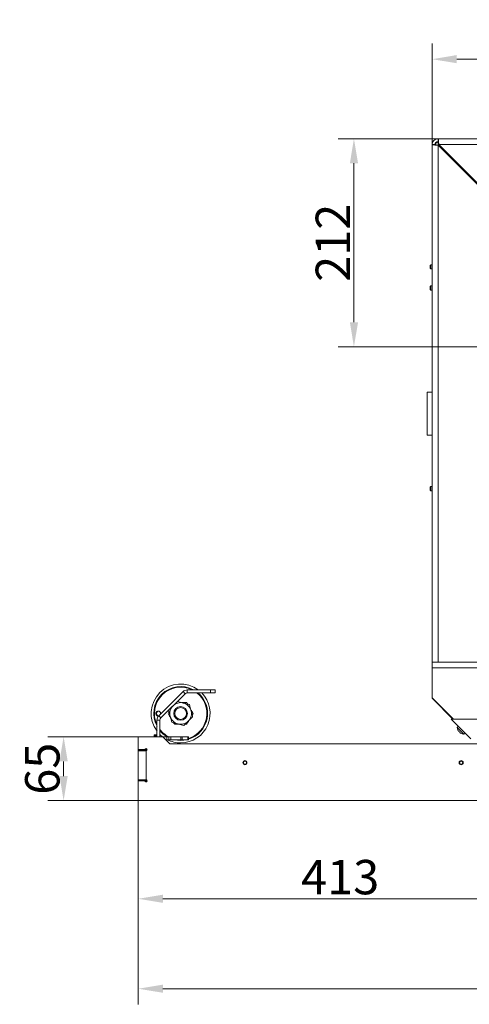
# Model space of a CAD drawing. Extents: x -4512 to -589, y -2967 to 401.
# Drawn here: x -4474 to -4017, y -2967 to -1964 of the extents above; entities that cross this region are included whole.
import ezdxf

# ---------------------------------------------------------------- set-up
doc = ezdxf.new("R2010")
doc.units = 0
doc.header["$LTSCALE"] = 5
doc.layers.add('Bemaßungen(Brunner)', color=7, linetype='Continuous', lineweight=25)
doc.layers.add('LAYER12', color=30, linetype='Continuous')
doc.layers.add('SLD-0', color=7, linetype='Continuous')
doc.styles.add('Brunner 2014', font='arial.ttf', dxfattribs={"height": 35})
doc.dimstyles.new('Brunner 2014', dxfattribs={"dimscale": 5, "dimtxt": 35, "dimasz": 5, "dimexe": 3.175, "dimexo": 0, "dimgap": 0.762, "dimtad": 1, "dimdec": 0, "dimrnd": 1e-08, "dimtxsty": 'Brunner 2014', "dimcen": 0.09, "dimdle": 10, "dimclrd": 7, "dimclre": 7, "dimclrt": 7, "dimadec": 1, "dimazin": 2, "dimtfac": 0.666667, "dimtdec": 0, "dimtmove": 0, "dimatfit": 3, "dimldrblk": 'Filled-1', "dimfxl": 1, "dimtolj": 1, "dimlwd": 5, "dimlwe": 5, "dimarcsym": 0})

# ---------------------------------------------------------------- blocks, each defined once
blk = doc.blocks.new('*D59')
at = {"layer": 'Defpoints', "color": 0, "lineweight": 5}
for p in [(-4054.7, -2004.4), (-4054.7, -2091.4), (-2694.7, -2091.4)]:
    blk.add_point(p, dxfattribs=at)
at = {"layer": 'SLD-0', "color": 7, "linetype": 'Continuous', "lineweight": 5}
for p, q in [((-4054.7, -2091.4), (-4054.7, -1988.5)), ((-2694.7, -2091.4), (-2694.7, -1988.5)), ((-2719.7, -2004.4), (-4029.7, -2004.4))]:
    blk.add_line(p, q, dxfattribs=at)
at = {"layer": 'SLD-0', "color": 7, "lineweight": 5}
for points in [[(-4029.7, -2000.2), (-4029.7, -2008.5), (-4054.7, -2004.4)], [(-2719.7, -2000.2), (-2719.7, -2008.5), (-2694.7, -2004.4)]]:
    blk.add_solid(points, dxfattribs=at)
at = {"layer": 'SLD-0', "color": 7, "insert": (-3394.4, -1964.8), "char_height": 35, "attachment_point": 2, "style": 'Brunner 2014'}
blk.add_mtext('\\A1;1360', dxfattribs=at)
blk = doc.blocks.new('Filled-1')
at = {"color": 0}
for p, q in [((0, 0), (-1, 0.167)), ((-1, 0.167), (-1, -0.167)), ((-1, 0), (0, 0)), ((-1, -0.167), (0, 0))]:
    blk.add_line(p, q, dxfattribs=at)
at = {"color": 0, "flags": 128}
blk.add_lwpolyline([(-1, -0.167), (0, 0), (-1, 0.167), (-1, -0.167)], dxfattribs=at)
at = {"color": 0}
blk.add_solid([(-1, -0.167), (0, 0), (-1, 0.167), (-1, -0.167)], dxfattribs=at)
blk = doc.blocks.new('*D61')
at = {"layer": 'Defpoints', "color": 0, "lineweight": 5}
for p in [(-4353.7, -2759.6), (-3940.7, -2759.6), (-3940.7, -2859.6)]:
    blk.add_point(p, dxfattribs=at)
at = {"layer": 'LAYER12', "color": 7, "linetype": 'Continuous', "lineweight": 5}
for p, q in [((-4353.7, -2759.6), (-4353.7, -2875.4)), ((-3940.7, -2759.6), (-3940.7, -2875.4)), ((-4328.7, -2859.6), (-3965.7, -2859.6))]:
    blk.add_line(p, q, dxfattribs=at)
at = {"layer": 'LAYER12', "color": 7, "lineweight": 5}
for points in [[(-4328.7, -2855.4), (-4328.7, -2863.7), (-4353.7, -2859.6)], [(-3965.7, -2855.4), (-3965.7, -2863.7), (-3940.7, -2859.6)]]:
    blk.add_solid(points, dxfattribs=at)
at = {"layer": 'LAYER12', "color": 30, "insert": (-4148.3, -2820), "char_height": 35, "attachment_point": 2, "style": 'Brunner 2014'}
blk.add_mtext('\\A1;413', dxfattribs=at)
blk = doc.blocks.new('*D62')
at = {"layer": 'Defpoints', "color": 0, "lineweight": 5}
for p in [(-4353.7, -2759.6), (-2808.7, -2759.6), (-2808.7, -2951.2)]:
    blk.add_point(p, dxfattribs=at)
at = {"layer": 'LAYER12', "color": 7, "linetype": 'Continuous', "lineweight": 5}
for p, q in [((-4353.7, -2759.6), (-4353.7, -2967.1)), ((-2808.7, -2759.6), (-2808.7, -2967.1)), ((-4328.7, -2951.2), (-2833.7, -2951.2))]:
    blk.add_line(p, q, dxfattribs=at)
at = {"layer": 'LAYER12', "color": 7, "lineweight": 5}
for points in [[(-4328.7, -2947), (-4328.7, -2955.3), (-4353.7, -2951.2)], [(-2833.7, -2947), (-2833.7, -2955.3), (-2808.7, -2951.2)]]:
    blk.add_solid(points, dxfattribs=at)
at = {"layer": 'LAYER12', "color": 30, "insert": (-3565.1, -2911.6), "char_height": 35, "attachment_point": 2, "style": 'Brunner 2014'}
blk.add_mtext('\\A1;1545', dxfattribs=at)
blk = doc.blocks.new('*D80')
at = {"layer": 'Bemaßungen(Brunner)', "color": 7, "linetype": 'Continuous', "lineweight": 5}
for p, q in [((-4353.7, -2694.6), (-4445.6, -2694.6)), ((-4429.7, -2734.6), (-4429.7, -2719.6)), ((-4353.7, -2759.6), (-4445.6, -2759.6))]:
    blk.add_line(p, q, dxfattribs=at)
at = {"layer": 'Bemaßungen(Brunner)', "color": 7, "lineweight": 5}
for points in [[(-4433.9, -2719.6), (-4425.5, -2719.6), (-4429.7, -2694.6)], [(-4433.9, -2734.6), (-4425.5, -2734.6), (-4429.7, -2759.6)]]:
    blk.add_solid(points, dxfattribs=at)
at = {"layer": 'Defpoints', "color": 0, "lineweight": 5}
for p in [(-4429.7, -2694.6), (-4353.7, -2694.6), (-4353.7, -2759.6)]:
    blk.add_point(p, dxfattribs=at)
at = {"layer": 'Bemaßungen(Brunner)', "color": 30, "lineweight": 5, "insert": (-4451.4, -2727.1), "char_height": 35, "attachment_point": 5, "rotation": 90, "style": 'Brunner 2014'}
blk.add_mtext('\\A1;65', dxfattribs=at)
blk = doc.blocks.new('*D90')
at = {"layer": 'Bemaßungen(Brunner)', "color": 7, "linetype": 'Continuous', "lineweight": 5}
for p, q in [((-4048.7, -2085.4), (-4150.2, -2085.4)), ((-4134.3, -2272.4), (-4134.3, -2110.4)), ((-3374.7, -2297.4), (-4150.2, -2297.4))]:
    blk.add_line(p, q, dxfattribs=at)
at = {"layer": 'Bemaßungen(Brunner)', "color": 7, "lineweight": 5}
for points in [[(-4138.4, -2110.4), (-4130.1, -2110.4), (-4134.3, -2085.4)], [(-4138.4, -2272.4), (-4130.1, -2272.4), (-4134.3, -2297.4)]]:
    blk.add_solid(points, dxfattribs=at)
at = {"layer": 'Defpoints', "color": 0, "lineweight": 5}
for p in [(-4134.3, -2085.4), (-4048.7, -2085.4), (-3374.7, -2297.4)]:
    blk.add_point(p, dxfattribs=at)
at = {"layer": 'Bemaßungen(Brunner)', "color": 7, "lineweight": 5, "insert": (-4155.7, -2191.4), "char_height": 35, "attachment_point": 5, "rotation": 90, "style": 'Brunner 2014'}
blk.add_mtext('\\A1;212', dxfattribs=at)

msp = doc.modelspace()

# ---------------------------------------------------------------- linework, layer by layer
at = {"color": 7, "linetype": 'Continuous', "lineweight": 0}
for p, q in [((-2700.7, -2085.4), (-4048.7, -2085.4)), ((-4048.7, -2085.4), (-4048.7, -2088.4)), ((-4051.7, -2091.4), (-4054.7, -2091.4)), ((-4054.7, -2343.4), (-4054.7, -2091.4)), ((-4048.7, -2618.4), (-4048.7, -2092.1)), ((-4048.7, -2092.1), (-3995.7, -2145.1)), ((-4048, -2091.4), (-2701.4, -2091.4)), ((-3995.7, -2143.6), (-4048, -2091.4)), ((-4056.2, -2213.7), (-4056.7, -2214.2)), ((-4056.7, -2214.2), (-4056.7, -2214.2)), ((-4056.7, -2217.4), (-4056.7, -2214.2)), ((-4054.7, -2213.7), (-4056.2, -2213.7)), ((-4056.2, -2213.7), (-4056.2, -2213.7)), ((-4056.2, -2217.9), (-4056.2, -2213.7)), ((-4056.7, -2217.4), (-4056.2, -2217.9)), ((-4056.2, -2217.9), (-4054.7, -2217.9)), ((-4056.2, -2235.4), (-4056.7, -2235.9)), ((-4056.7, -2239.1), (-4056.7, -2235.9)), ((-4054.7, -2235.4), (-4056.2, -2235.4)), ((-4056.2, -2239.6), (-4056.2, -2235.4)), ((-4056.7, -2239.1), (-4056.2, -2239.6)), ((-4056.2, -2239.6), (-4054.7, -2239.6)), ((-4059.7, -2343.4), (-4054.7, -2343.4)), ((-4059.7, -2387.4), (-4059.7, -2343.4)), ((-4054.7, -2387.4), (-4054.7, -2343.4)), ((-4059.7, -2387.4), (-4054.7, -2387.4)), ((-4054.7, -2618.4), (-4054.7, -2387.4)), ((-4056.2, -2439.7), (-4056.7, -2440.2)), ((-4056.7, -2442.7), (-4056.7, -2440.2)), ((-4056.7, -2443.4), (-4056.7, -2442.7)), ((-4056.7, -2443.4), (-4056.2, -2443.9)), ((-4054.7, -2439.7), (-4056.2, -2439.7)), ((-4056.2, -2442.9), (-4056.2, -2439.7)), ((-4056.2, -2443.9), (-4056.2, -2442.9)), ((-4056.2, -2443.9), (-4054.7, -2443.9)), ((-4054.7, -2618.4), (-2694.7, -2618.4)), ((-4054.7, -2624.4), (-4054.7, -2618.4)), ((-4054.7, -2624.4), (-4054.7, -2654.9)), ((-4054.7, -2624.4), (-2694.7, -2624.4)), ((-4054.7, -2654.9), (-4033, -2676.6)), ((-4054.7, -2654.9), (-4054.7, -2654.9)), ((-4033.5, -2676.6), (-4054.4, -2655.6)), ((-4033.2, -2676.6), (-4052.9, -2656.9)), ((-4035.4, -2676.6), (-3376.2, -2676.6)), ((-4015.4, -2696.6), (-4035.4, -2676.6)), ((-4028.1, -2683.8), (-4029.1, -2685.1)), ((-4029.1, -2685.1), (-4022.4, -2691.8)), ((-4028, -2688.6), (-4028, -2688.6)), ((-4027.9, -2688.7), (-4027.8, -2688.6)), ((-4027.8, -2688.8), (-4027.8, -2688.8)), ((-4027.2, -2689.4), (-4027.2, -2689.4)), ((-4026.8, -2689.8), (-4026.8, -2689.8)), ((-4026.6, -2690), (-4026.8, -2689.8)), ((-4026.2, -2690.4), (-4026.2, -2690.4)), ((-4026, -2690.6), (-4026, -2690.6)), ((-4022.4, -2691.8), (-4021.2, -2690.8))]:
    msp.add_line(p, q, dxfattribs=at)
at = {"color": 8, "linetype": 'Continuous', "lineweight": 0}
for p, q in [((-4048.7, -2092.1), (-4048.7, -2088.5)), ((-4052.8, -2656.7), (-4052.9, -2656.9)), ((-4025.6, -2690.9), (-4025.6, -2690.9))]:
    msp.add_line(p, q, dxfattribs=at)
at = {"color": 7, "linetype": 'Continuous', "lineweight": 0}
for centre, radius, start, end in [((-4048.7, -2091.4), 6, 90, 180), ((-4048.7, -2091.4), 3, 90, 180), ((-4053.7, -2654.9), 1, 180, 225), ((-4048.7, -2652.6), 6, 211.2651, 225), ((-4022.1, -2684.8), 7, 182.1907, 210.7721), ((-4022.1, -2684.8), 7, 239.1772, 267.8093)]:
    msp.add_arc(centre, radius, start, end, dxfattribs=at)
for points, knots in [([(-4048, -2091.4), (-4048, -2091), (-4048, -2090.3), (-4048.1, -2089.4), (-4048.2, -2088.4), (-4048.3, -2087.6), (-4048.3, -2086.8), (-4048.4, -2086.2), (-4048.5, -2085.8), (-4048.6, -2085.5), (-4048.6, -2085.4), (-4048.6, -2085.4), (-4048.7, -2085.4)], [0, 0, 0, 0, 0.106141, 0.215361, 0.321503, 0.430723, 0.536865, 0.646086, 0.752228, 0.861448, 0.930316, 1, 1, 1, 1]), ([(-4054.7, -2091.4), (-4054.6, -2091.4), (-4054.5, -2091.5), (-4053.4, -2091.7), (-4051.9, -2091.8), (-4050.2, -2091.9), (-4049.1, -2092), (-4048.7, -2092.1)], [0, 0, 0, 0, 0.215298, 0.430598, 0.645899, 0.861199, 1, 1, 1, 1]), ([(-4051.7, -2091.4), (-4051.7, -2091.3), (-4051.7, -2091.2), (-4051.6, -2091), (-4051.5, -2090.8), (-4051.4, -2090.6), (-4051.2, -2090.4), (-4051.1, -2090.2), (-4050.9, -2090), (-4050.7, -2089.8), (-4050.5, -2089.6), (-4050.2, -2089.5), (-4049.9, -2089.3), (-4049.6, -2089), (-4049.2, -2088.8), (-4048.8, -2088.6), (-4048.7, -2088.5)], [0, 0, 0, 0, 0.067872, 0.136311, 0.206551, 0.277419, 0.339672, 0.402361, 0.465725, 0.530014, 0.592251, 0.654925, 0.718273, 0.782544, 0.890643, 1, 1, 1, 1]), ([(-4051.7, -2091.4), (-4051.6, -2091.4), (-4051.6, -2091.5), (-4051, -2091.7), (-4050.3, -2091.8), (-4049.4, -2091.9), (-4048.9, -2092), (-4048.7, -2092.1)], [0, 0, 0, 0, 0.217131, 0.434261, 0.651371, 0.868481, 1, 1, 1, 1]), ([(-4050.5, -2089), (-4050.4, -2089), (-4050.1, -2088.9), (-4049.6, -2088.8), (-4049.1, -2088.6), (-4048.8, -2088.5), (-4048.7, -2088.5)], [0, 0, 0, 0, 0.160189, 0.48216, 0.740337, 1, 1, 1, 1]), ([(-4048, -2091.4), (-4048, -2091.2), (-4048, -2090.8), (-4048.1, -2090.3), (-4048.2, -2089.9), (-4048.3, -2089.5), (-4048.3, -2089.1), (-4048.4, -2088.8), (-4048.5, -2088.5), (-4048.6, -2088.4), (-4048.6, -2088.4), (-4048.6, -2088.4), (-4048.7, -2088.4)], [0, 0, 0, 0, 0.107045, 0.217195, 0.32424, 0.43439, 0.541426, 0.651565, 0.7586, 0.868739, 0.934028, 1, 1, 1, 1]), ([(-4028.2, -2688.3), (-4028.1, -2688.4), (-4028.1, -2688.5), (-4028, -2688.6), (-4028, -2688.6)], [0, 0, 0, 0, 0.687999, 1, 1, 1, 1]), ([(-4028, -2688.6), (-4027.9, -2688.7), (-4027.9, -2688.7), (-4027.8, -2688.6), (-4027.8, -2688.6)], [0, 0, 0, 0, 0.687831, 1, 1, 1, 1]), ([(-4027.8, -2688.6), (-4027.8, -2688.6), (-4027.8, -2688.6), (-4027.8, -2688.6), (-4027.8, -2688.7), (-4027.7, -2688.7), (-4027.7, -2688.8), (-4027.7, -2688.8), (-4027.7, -2688.8)], [0, 0, 0, 0, 0.173551, 0.347889, 0.518434, 0.685848, 0.853527, 1, 1, 1, 1]), ([(-4027.7, -2688.8), (-4027.6, -2689), (-4027.4, -2689.2), (-4027.2, -2689.4), (-4027.2, -2689.4)], [0, 0, 0, 0, 0.687947, 1, 1, 1, 1]), ([(-4027.2, -2689.4), (-4027, -2689.6), (-4026.8, -2689.7), (-4026.6, -2689.9), (-4026.6, -2689.9)], [0, 0, 0, 0, 0.687829, 1, 1, 1, 1]), ([(-4026.6, -2689.9), (-4026.6, -2689.9), (-4026.5, -2689.9), (-4026.5, -2690), (-4026.4, -2690), (-4026.4, -2690.1), (-4026.4, -2690.1), (-4026.4, -2690.1), (-4026.4, -2690.1)], [0, 0, 0, 0, 0.173655, 0.347991, 0.518533, 0.685946, 0.853626, 1, 1, 1, 1]), ([(-4026.4, -2690.1), (-4026.3, -2690.2), (-4026.3, -2690.3), (-4026.2, -2690.4), (-4026.2, -2690.4)], [0, 0, 0, 0, 0.687973, 1, 1, 1, 1]), ([(-4026.2, -2690.4), (-4026.1, -2690.5), (-4025.9, -2690.7), (-4025.7, -2690.8), (-4025.6, -2690.8)], [0, 0, 0, 0, 0.6878685, 1, 1, 1, 1]), ([(-4025.6, -2690.9), (-4025.7, -2690.8), (-4025.9, -2690.7), (-4025.9, -2690.6), (-4026, -2690.6)], [0, 0, 0, 0, 0.687999, 1, 1, 1, 1]), ([(-4025.6, -2690.8), (-4025.6, -2690.8), (-4025.6, -2690.9), (-4025.6, -2690.9), (-4025.5, -2690.9), (-4025.6, -2690.9), (-4025.6, -2690.9), (-4025.6, -2690.9), (-4025.6, -2690.9)], [0, 0, 0, 0, 0.173602, 0.347939, 0.518483, 0.685896, 0.853576, 1, 1, 1, 1])]:
    msp.add_open_spline(points, degree=3, knots=knots, dxfattribs=at)
at = {"layer": 'LAYER12', "linetype": 'Continuous', "lineweight": 0}
for p, q in [((-4303.9, -2649.8), (-4303.9, -2646.8)), ((-4280.4, -2646.8), (-4303.9, -2646.8)), ((-4280.4, -2646.8), (-4280.4, -2649.8)), ((-4275.4, -2646.8), (-4280.4, -2646.8)), ((-4275.4, -2649.8), (-4275.4, -2646.8)), ((-4308.2, -2648.5), (-4332.9, -2673.3)), ((-4306, -2650.7), (-4330.8, -2675.4)), ((-4308.2, -2648.5), (-4306, -2650.7)), ((-4280.4, -2649.8), (-4303.9, -2649.8)), ((-4280.4, -2649.8), (-4275.4, -2649.8)), ((-4331.7, -2677.5), (-4334.7, -2677.5)), ((-4334.7, -2692.6), (-4334.7, -2677.5)), ((-4332.9, -2673.3), (-4330.8, -2675.4)), ((-4331.7, -2694.6), (-4331.7, -2677.5)), ((-4298.8, -2672.4), (-4297.9, -2670.8)), ((-4353.7, -2694.6), (-4353.7, -2707.6)), ((-4328.7, -2694.6), (-4353.7, -2694.6)), ((-4334.7, -2692.6), (-4337.7, -2692.6)), ((-4337.7, -2692.6), (-4337.7, -2693.6)), ((-4337.7, -2693.6), (-4334.7, -2693.6)), ((-4337.7, -2694.6), (-4337.7, -2693.6)), ((-4334.7, -2693.6), (-4334.7, -2692.6)), ((-4334.7, -2694.6), (-4334.7, -2693.6)), ((-4331.1, -2694.2), (-4331.7, -2694.2)), ((-4331.1, -2694.6), (-4331.1, -2694.2)), ((-4321.7, -2701.6), (-4328.7, -2694.6)), ((-4324.7, -2694.6), (-4328.7, -2694.6)), ((-4324.7, -2697.6), (-4325.7, -2697.6)), ((-4324.7, -2694.6), (-4324.7, -2697.6)), ((-4322.7, -2694.6), (-4324.7, -2694.6)), ((-4324.7, -2697.6), (-4322.7, -2697.6)), ((-4322.7, -2697.6), (-4322.7, -2694.6)), ((-4320.7, -2694.6), (-4322.7, -2694.6)), ((-4322.7, -2697.6), (-4320.7, -2697.6)), ((-4320.7, -2697.6), (-4320.7, -2694.6)), ((-4320.7, -2694.6), (-4310.5, -2694.6)), ((-4320.7, -2697.6), (-4310.5, -2697.6)), ((-4310.5, -2694.6), (-4310.5, -2697.6)), ((-4309.1, -2694.6), (-4310.5, -2694.6)), ((-4310.5, -2697.6), (-4309.1, -2697.6)), ((-4309.1, -2697.6), (-4309.1, -2694.6)), ((-4303.2, -2694.6), (-4309.1, -2694.6)), ((-4309.1, -2697.6), (-4303.2, -2697.6)), ((-4303.2, -2694.6), (-4303.2, -2697.6)), ((-4302.7, -2694.6), (-4303.2, -2694.6)), ((-4303.2, -2697.6), (-4302.7, -2697.6)), ((-4302.7, -2697.6), (-4302.7, -2694.6)), ((-4353.7, -2707.8), (-4353.7, -2707.6)), ((-4347.5, -2707.6), (-4353.7, -2707.6)), ((-4353.7, -2707.8), (-4345.7, -2707.8)), ((-4353.7, -2708.8), (-4353.7, -2707.8)), ((-4346.4, -2706.8), (-4346.8, -2707.3)), ((-4346.6, -2707.1), (-4345.7, -2707.1)), ((-4345.7, -2706.7), (-4346.2, -2706.7)), ((-4345.7, -2706.6), (-4345.7, -2706.7)), ((-4345.7, -2706.7), (-4345.7, -2707.1)), ((-4345.7, -2707.1), (-4345.7, -2707.8)), ((-4345.7, -2707.8), (-4345.7, -2708.8)), ((-3955.3, -2701.6), (-4321.7, -2701.6)), ((-4345.7, -2708.8), (-4353.7, -2708.8)), ((-4353.7, -2708.8), (-4353.7, -2738.3)), ((-4345.7, -2708.8), (-4345.7, -2709.4)), ((-4345.7, -2737.7), (-4345.7, -2709.4)), ((-4345.4, -2708.7), (-4345, -2708.3)), ((-4345.7, -2737.7), (-4345.7, -2738.3)), ((-4353.7, -2738.3), (-4345.7, -2738.3)), ((-4353.7, -2739.3), (-4353.7, -2738.3)), ((-4345.7, -2739.3), (-4353.7, -2739.3)), ((-4353.7, -2739.6), (-4353.7, -2739.3)), ((-4353.7, -2739.6), (-4353.7, -2759.6)), ((-4353.7, -2739.6), (-4347.5, -2739.6)), ((-4346.8, -2739.8), (-4346.4, -2740.3)), ((-4345.7, -2740), (-4346.6, -2740)), ((-4346.2, -2740.4), (-4345.7, -2740.4)), ((-4345.7, -2738.3), (-4345.7, -2739.3)), ((-4345.7, -2739.3), (-4345.7, -2740)), ((-4345.7, -2740), (-4345.7, -2740.4)), ((-4345.7, -2740.4), (-4345.7, -2740.6)), ((-4345, -2738.8), (-4345.4, -2738.4)), ((-4353.7, -2759.6), (-3940.7, -2759.6))]:
    msp.add_line(p, q, dxfattribs=at)
at = {"layer": 'LAYER12', "linetype": 'Continuous', "lineweight": 0, "flags": 128}
for points in [[(-4331.7, -2692.2), (-4331.3, -2692.6), (-4329, -2694.6)], [(-4316.4, -2697.6), (-4313.7, -2698), (-4310.6, -2698.2)], [(-4310.6, -2698.2), (-4307.5, -2698), (-4304.8, -2697.6)]]:
    msp.add_lwpolyline(points, dxfattribs=at)
at = {"layer": 'LAYER12', "linetype": 'Continuous', "lineweight": 0}
for centre, radius in [((-4310.6, -2670.8), 7), ((-4310.6, -2670.8), 6), ((-4245.2, -2720.9), 2.1), ((-4245.2, -2720.9), 1.6), ((-4025.2, -2720.9), 2.1), ((-4025.2, -2720.9), 1.6)]:
    msp.add_circle(centre, radius, dxfattribs=at)
for centre, radius, start, end in [((-4310.6, -2670.8), 30, 53.2296, 216.7704), ((-4310.6, -2670.8), 27.4, 61.4499, 208.5501), ((-4310.6, -2670.8), 26.7, 64.3777, 205.6223), ((-4303.9, -2652.8), 6, 90, 135), ((-4310.6, -2670.8), 30, 270, 44.5106), ((-4303.9, -2652.8), 3, 90, 135), ((-4310.6, -2670.8), 26.7, 287.3971, 52.1017), ((-4310.6, -2670.8), 27.4, 286.9345, 50.2411), ((-4310.6, -2670.8), 11, 135, 195), ((-4310.6, -2670.8), 11, 75, 135), ((-4310.6, -2670.8), 11, 15, 75), ((-4328.7, -2677.5), 6, 135, 180), ((-4328.7, -2677.5), 3, 135, 180), ((-4310.6, -2670.8), 11, 195, 255), ((-4310.6, -2670.8), 11, 315, 15), ((-4310.6, -2670.8), 26.7, 217.8983, 242.9293), ((-4310.6, -2670.8), 11, 255, 315), ((-4310.6, -2670.8), 27.4, 219.7589, 240.166), ((-4310.6, -2670.8), 30, 243.0086, 270), ((-4347.5, -2706.6), 1, 270, 315), ((-4345.7, -2707.6), 1, 45, 135), ((-4345.7, -2707.6), 1, 315, 45), ((-4344.7, -2709.4), 1, 135, 180), ((-4344.7, -2737.7), 1, 180, 225), ((-4347.5, -2740.6), 1, 45, 90), ((-4345.7, -2739.6), 1, 225, 315), ((-4345.7, -2739.6), 1, 315, 45)]:
    msp.add_arc(centre, radius, start, end, dxfattribs=at)
for points, knots in [([(-4322.9, -2667.5), (-4322.8, -2668), (-4322.5, -2669), (-4322.1, -2670.5), (-4321.7, -2672.1), (-4321.4, -2673.1), (-4321.3, -2673.7)], [0, 0, 0, 0, 0.247269, 0.495363, 0.746874, 1, 1, 1, 1]), ([(-4307.8, -2660.2), (-4307.9, -2660.2), (-4309, -2659.9), (-4311.1, -2659.3), (-4313, -2658.8), (-4313.9, -2658.5)], [0, 0, 0, 0, 0.070096, 0.530788, 1, 1, 1, 1]), ([(-4304.3, -2659.8), (-4304.5, -2659.8), (-4305.1, -2659.8), (-4306, -2659.8), (-4307, -2659.8), (-4308.1, -2659.8), (-4308.9, -2659.8), (-4309.2, -2659.8)], [0, 0, 0, 0, 0.162621, 0.325361, 0.564754, 0.804754, 1, 1, 1, 1]), ([(-4301.6, -2661.8), (-4302.6, -2661.6), (-4304.7, -2661), (-4306.7, -2660.5), (-4307.8, -2660.2)], [0, 0, 0, 0, 0.495458, 1, 1, 1, 1]), ([(-4303.4, -2661.4), (-4303.4, -2661.3), (-4303.7, -2660.8), (-4304, -2660.2), (-4304.3, -2659.8)], [0, 0, 0, 0, 0.181488, 1, 1, 1, 1]), ([(-4300, -2668), (-4300, -2667.8), (-4300.3, -2666.7), (-4300.9, -2664.6), (-4301.4, -2662.8), (-4301.6, -2661.8)], [0, 0, 0, 0, 0.070096, 0.530788, 1, 1, 1, 1]), ([(-4297.9, -2670.8), (-4298.2, -2670.4), (-4298.7, -2669.5), (-4299.3, -2668.4), (-4299.7, -2667.8), (-4299.8, -2667.6)], [0, 0, 0, 0, 0.423528, 0.848471, 1, 1, 1, 1]), ([(-4332.8, -2673.2), (-4332.9, -2673.2), (-4333.3, -2673.4), (-4334, -2673.3), (-4334.7, -2673), (-4335.4, -2672.4), (-4335.8, -2671.7), (-4335.9, -2670.9), (-4335.8, -2670.1), (-4335.6, -2669.7), (-4335.6, -2669.5)], [0, 0, 0, 0, 0.060542, 0.202694, 0.344708, 0.486515, 0.628161, 0.769717, 0.911235, 1, 1, 1, 1]), ([(-4335.6, -2669.5), (-4335.4, -2669.3), (-4335.1, -2668.9), (-4334.3, -2668.4), (-4333.5, -2668.3), (-4332.7, -2668.4), (-4332, -2668.8), (-4331.4, -2669.4), (-4331.1, -2670.2), (-4331, -2671), (-4331.1, -2671.4), (-4331.2, -2671.6)], [0, 0, 0, 0, 0.115706, 0.23141, 0.347189, 0.463123, 0.579217, 0.695347, 0.811273, 0.926812, 1, 1, 1, 1]), ([(-4335, -2669.8), (-4335.1, -2670.1), (-4335.2, -2670.6), (-4335.1, -2671.5), (-4334.8, -2672.2), (-4334.2, -2672.9), (-4333.6, -2673.2), (-4333.2, -2673.3), (-4333, -2673.3)], [0, 0, 0, 0, 0.1805743, 0.3611491, 0.5417179, 0.7223149, 0.902996, 1, 1, 1, 1]), ([(-4333.1, -2668.4), (-4333.2, -2668.4), (-4333.6, -2668.4), (-4334.2, -2668.7), (-4334.7, -2669.2), (-4334.9, -2669.6), (-4335, -2669.8)], [0, 0, 0, 0, 0.1135045, 0.451121, 0.7882503, 1, 1, 1, 1]), ([(-4322.4, -2669.3), (-4322.5, -2669.4), (-4322.8, -2669.9), (-4323.1, -2670.4), (-4323.3, -2670.8)], [0, 0, 0, 0, 0.181488, 1, 1, 1, 1]), ([(-4323.3, -2670.8), (-4323.1, -2671.3), (-4322.6, -2672.2), (-4321.8, -2673.5), (-4321.2, -2674.5), (-4320.9, -2675), (-4320.9, -2675.1)], [0, 0, 0, 0, 0.31899, 0.639045, 0.963509, 1, 1, 1, 1]), ([(-4321.3, -2673.7), (-4321.2, -2673.8), (-4321, -2674.4), (-4320.8, -2675.5), (-4320.4, -2677), (-4320, -2678.4), (-4319.7, -2679.3), (-4319.6, -2679.8)], [0, 0, 0, 0, 0.070062, 0.299817, 0.530834, 0.765027, 1, 1, 1, 1]), ([(-4304.3, -2681.8), (-4303.8, -2680.9), (-4303, -2679.5), (-4302.1, -2678.1), (-4301.8, -2677.6)], [0, 0, 0, 0, 0.63976, 1, 1, 1, 1]), ([(-4302.9, -2678.6), (-4301.7, -2677.5), (-4300.2, -2675.9), (-4298.7, -2674.5), (-4298.4, -2674.1)], [0, 0, 0, 0, 0.747436, 1, 1, 1, 1]), ([(-4298.4, -2674.1), (-4298.6, -2673.1), (-4299.2, -2671.1), (-4299.7, -2669), (-4300, -2668)], [0, 0, 0, 0, 0.495458, 1, 1, 1, 1]), ([(-4319.6, -2679.8), (-4319.1, -2679.9), (-4318.1, -2680.2), (-4316.6, -2680.6), (-4315, -2681), (-4314, -2681.3), (-4313.5, -2681.4)], [0, 0, 0, 0, 0.247269, 0.495363, 0.746874, 1, 1, 1, 1]), ([(-4317.9, -2680.3), (-4317.8, -2680.4), (-4317.5, -2680.9), (-4317.2, -2681.4), (-4317, -2681.8)], [0, 0, 0, 0, 0.181488, 1, 1, 1, 1]), ([(-4317, -2681.8), (-4316.2, -2681.8), (-4314.7, -2681.8), (-4313, -2681.8), (-4312.2, -2681.8), (-4312.1, -2681.8)], [0, 0, 0, 0, 0.472429, 0.948916, 1, 1, 1, 1]), ([(-4313.5, -2681.4), (-4313.3, -2681.5), (-4312.2, -2681.8), (-4310.2, -2682.3), (-4308.3, -2682.8), (-4307.3, -2683.1)], [0, 0, 0, 0, 0.0700962, 0.5307876, 1, 1, 1, 1]), ([(-4307.3, -2683.1), (-4306.3, -2682), (-4304.8, -2680.5), (-4303.3, -2679), (-4302.9, -2678.6)], [0, 0, 0, 0, 0.7353287, 1, 1, 1, 1]), ([(-4306.1, -2681.8), (-4306, -2681.8), (-4305.4, -2681.8), (-4304.8, -2681.8), (-4304.3, -2681.8)], [0, 0, 0, 0, 0.120422, 1, 1, 1, 1])]:
    msp.add_open_spline(points, degree=3, knots=knots, dxfattribs=at)

# ---------------------------------------------------------------- dimensions: what is measured, and where the dimension line sits
at = {"layer": 'Bemaßungen(Brunner)', "lineweight": 5}
dim = msp.add_linear_dim(base=(-4134.3, -2085.4), p1=(-3374.7, -2297.4), p2=(-4048.7, -2085.4), angle=90, dimstyle='Brunner 2014', dxfattribs=at)
dim.commit()
dim.dimension.update_dxf_attribs({"geometry": '*D90', "text_midpoint": (-4155.7, -2191.4)})
dim = msp.add_linear_dim(base=(-4429.7, -2694.6), p1=(-4353.7, -2759.6), p2=(-4353.7, -2694.6), angle=90, dimstyle='Brunner 2014', override={"dimclrt": 30}, dxfattribs=at)
dim.commit()
dim.dimension.update_dxf_attribs({"geometry": '*D80', "text_midpoint": (-4451.4, -2727.1)})
at = {"layer": 'LAYER12'}
for base, p2, picture, middle in [((-3940.7, -2859.6), (-3940.7, -2759.6), '*D61', (-4148.3, -2859.6)), ((-2808.7, -2951.2), (-2808.7, -2759.6), '*D62', (-3565.1, -2951.2))]:
    dim = msp.add_linear_dim(base=base, p1=(-4353.7, -2759.6), p2=p2, dimstyle='Brunner 2014', override={"dimclrt": 30}, dxfattribs=at)
    dim.commit()
    dim.dimension.update_dxf_attribs({"geometry": picture, "text_midpoint": middle, "dimtype": 160})
at = {"layer": 'SLD-0', "color": 7}
dim = msp.add_linear_dim(base=(-4054.7, -2004.4), p1=(-2694.7, -2091.4), p2=(-4054.7, -2091.4), dimstyle='Brunner 2014', dxfattribs=at)
dim.commit()
dim.dimension.update_dxf_attribs({"geometry": '*D59', "text_midpoint": (-3394.4, -2004.4), "dimtype": 160})

doc.saveas('drawing.dxf')
